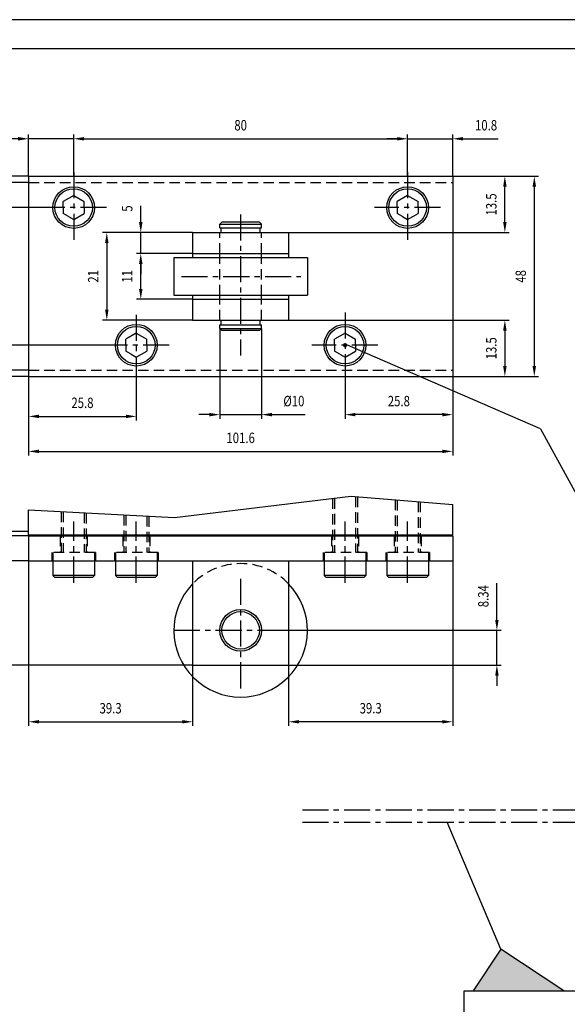
# Model space of a CAD drawing. Extents: x 0 to 840, y 867 to 1461.
# Drawn here: x 537 to 668, y 1225 to 1461 of the extents above; entities that cross this region are included whole.
import ezdxf
from ezdxf.enums import TextEntityAlignment as Align

# ---------------------------------------------------------------- set-up
doc = ezdxf.new("R2010")
doc.units = 0
doc.header["$LTSCALE"] = 5
doc.linetypes.add('LINEA-LINEETTA', pattern=[2, 1.25, -0.25, 0.25, -0.25])
doc.linetypes.add('TRATTEGGIATA', pattern=[0.75, 0.5, -0.25])
doc.layers.get('0').update_dxf_attribs({"linetype": 'CONTINUOUS'})
doc.layers.get('DEFPOINTS').update_dxf_attribs({"linetype": 'CONTINUOUS'})
for name, color, linetype in [('ASSI', 3, 'LINEA-LINEETTA'), ('L1', 7, 'CONTINUOUS'), ('QUOTE', 1, 'CONTINUOUS'), ('SOTTILI', 1, 'CONTINUOUS'), ('TRATTEGGIATE', 3, 'TRATTEGGIATA')]:
    doc.layers.add(name, color=color, linetype=linetype)
doc.styles.get("Standard").update_dxf_attribs({"font": 'romans'})
doc.dimstyles.get("Standard").update_dxf_attribs({"dimtxt": 3, "dimasz": 3, "dimexe": 1, "dimexo": 0.06, "dimgap": 1, "dimtad": 1, "dimdec": 1, "dimtxsty": 'STANDARD', "dimcen": 0.09, "dimclrd": 1, "dimclre": 1, "dimclrt": 1, "dimazin": 3, "dimtfac": 0.09, "dimtdec": 4, "dimtmove": 0, "dimatfit": 3, "dimtolj": 1, "dimtzin": 0})

# ---------------------------------------------------------------- blocks, each defined once
blk = doc.blocks.new('*D48')
at = {"color": 0, "linetype": 'BYBLOCK'}
for p, q in [((539.14, 1375.49), (539.14, 1356.58)), ((640.74, 1375.49), (640.74, 1356.58)), ((541.64, 1357.58), (638.24, 1357.58))]:
    blk.add_line(p, q, dxfattribs=at)
for points in [[(541.64, 1358), (541.64, 1357.17), (539.14, 1357.58)], [(638.24, 1358), (638.24, 1357.17), (640.74, 1357.58)]]:
    blk.add_solid(points, dxfattribs=at)
at = {"layer": 'DEFPOINTS', "color": 0, "linetype": 'BYBLOCK'}
for p in [(539.14, 1375.55), (640.74, 1375.55), (640.74, 1357.58)]:
    blk.add_point(p, dxfattribs=at)
at = {"color": 0, "linetype": 'BYBLOCK', "width": 0.8}
blk.add_text('101.6', height=2.5, dxfattribs=at).set_placement((589.94, 1359.58), align=Align.CENTER)
blk = doc.blocks.new('*D37')
at = {"color": 0, "linetype": 'BYBLOCK'}
for p, q in [((601.5, 1389.05), (654.23, 1389.05)), ((653.23, 1386.55), (653.23, 1378.05)), ((640.8, 1375.55), (654.23, 1375.55))]:
    blk.add_line(p, q, dxfattribs=at)
for points in [[(652.82, 1386.55), (653.65, 1386.55), (653.23, 1389.05)], [(652.82, 1378.05), (653.65, 1378.05), (653.23, 1375.55)]]:
    blk.add_solid(points, dxfattribs=at)
at = {"layer": 'DEFPOINTS', "color": 0, "linetype": 'BYBLOCK'}
for p in [(601.44, 1389.05), (640.74, 1375.55), (653.23, 1375.55)]:
    blk.add_point(p, dxfattribs=at)
at = {"color": 0, "linetype": 'BYBLOCK', "width": 0.8}
blk.add_text('13.5', height=2.5, rotation=90, dxfattribs=at).set_placement((651.23, 1382.3), align=Align.CENTER)
blk = doc.blocks.new('*D33')
at = {"color": 0, "linetype": 'BYBLOCK'}
for p, q in [((640.8, 1423.55), (654.23, 1423.55)), ((653.23, 1412.55), (653.23, 1421.05)), ((601.5, 1410.05), (654.23, 1410.05))]:
    blk.add_line(p, q, dxfattribs=at)
for points in [[(652.82, 1421.05), (653.65, 1421.05), (653.23, 1423.55)], [(652.82, 1412.55), (653.65, 1412.55), (653.23, 1410.05)]]:
    blk.add_solid(points, dxfattribs=at)
at = {"layer": 'DEFPOINTS', "color": 0, "linetype": 'BYBLOCK'}
for p in [(640.74, 1423.55), (653.23, 1423.55), (601.44, 1410.05)]:
    blk.add_point(p, dxfattribs=at)
at = {"color": 0, "linetype": 'BYBLOCK', "width": 0.8}
blk.add_text('13.5', height=2.5, rotation=90, dxfattribs=at).set_placement((651.23, 1416.8), align=Align.CENTER)
blk = doc.blocks.new('*D36')
at = {"color": 0, "linetype": 'BYBLOCK'}
for p, q in [((640.8, 1423.55), (661.29, 1423.55)), ((660.29, 1421.05), (660.29, 1378.05)), ((640.8, 1375.55), (661.29, 1375.55))]:
    blk.add_line(p, q, dxfattribs=at)
for points in [[(659.87, 1421.05), (660.71, 1421.05), (660.29, 1423.55)], [(659.87, 1378.05), (660.71, 1378.05), (660.29, 1375.55)]]:
    blk.add_solid(points, dxfattribs=at)
at = {"layer": 'DEFPOINTS', "color": 0, "linetype": 'BYBLOCK'}
for p in [(640.74, 1423.55), (640.74, 1375.55), (660.29, 1375.55)]:
    blk.add_point(p, dxfattribs=at)
at = {"color": 0, "linetype": 'BYBLOCK', "width": 0.8}
blk.add_text('48', height=2.5, rotation=90, dxfattribs=at).set_placement((658.29, 1399.55), align=Align.CENTER)
blk = doc.blocks.new('*D31')
at = {"color": 0, "linetype": 'BYBLOCK'}
for p, q in [((539.14, 1423.61), (539.14, 1433.54)), ((549.94, 1423.61), (549.94, 1433.54)), ((534.14, 1432.54), (528.24, 1432.54)), ((536.64, 1432.54), (534.14, 1432.54)), ((549.94, 1432.54), (539.14, 1432.54)), ((552.44, 1432.54), (554.94, 1432.54))]:
    blk.add_line(p, q, dxfattribs=at)
for points in [[(536.64, 1432.96), (536.64, 1432.12), (539.14, 1432.54)], [(552.44, 1432.96), (552.44, 1432.12), (549.94, 1432.54)]]:
    blk.add_solid(points, dxfattribs=at)
at = {"layer": 'DEFPOINTS', "color": 0, "linetype": 'BYBLOCK'}
for p in [(539.14, 1432.54), (539.14, 1423.55), (549.94, 1423.55)]:
    blk.add_point(p, dxfattribs=at)
at = {"color": 0, "linetype": 'BYBLOCK', "width": 0.8}
blk.add_text('10.8', height=2.5, dxfattribs=at).set_placement((531.14, 1434.54), align=Align.CENTER)
blk = doc.blocks.new('*D30')
at = {"color": 0, "linetype": 'BYBLOCK'}
for p, q in [((549.94, 1423.61), (549.94, 1433.54)), ((629.94, 1423.61), (629.94, 1433.54)), ((552.44, 1432.54), (627.44, 1432.54))]:
    blk.add_line(p, q, dxfattribs=at)
for points in [[(552.44, 1432.96), (552.44, 1432.12), (549.94, 1432.54)], [(627.44, 1432.96), (627.44, 1432.12), (629.94, 1432.54)]]:
    blk.add_solid(points, dxfattribs=at)
at = {"layer": 'DEFPOINTS', "color": 0, "linetype": 'BYBLOCK'}
for p in [(629.94, 1432.54), (549.94, 1423.55), (629.94, 1423.55)]:
    blk.add_point(p, dxfattribs=at)
at = {"color": 0, "linetype": 'BYBLOCK', "width": 0.8}
blk.add_text('80', height=2.5, dxfattribs=at).set_placement((589.94, 1434.54), align=Align.CENTER)
blk = doc.blocks.new('*D34')
at = {"color": 0, "linetype": 'BYBLOCK'}
for p, q in [((629.94, 1423.61), (629.94, 1433.54)), ((640.74, 1423.61), (640.74, 1433.54)), ((627.44, 1432.54), (624.94, 1432.54)), ((629.94, 1432.54), (640.74, 1432.54)), ((643.24, 1432.54), (645.74, 1432.54)), ((645.74, 1432.54), (651.63, 1432.54))]:
    blk.add_line(p, q, dxfattribs=at)
for points in [[(627.44, 1432.96), (627.44, 1432.12), (629.94, 1432.54)], [(643.24, 1432.96), (643.24, 1432.12), (640.74, 1432.54)]]:
    blk.add_solid(points, dxfattribs=at)
at = {"layer": 'DEFPOINTS', "color": 0, "linetype": 'BYBLOCK'}
for p in [(640.74, 1432.54), (629.94, 1423.55), (640.74, 1423.55)]:
    blk.add_point(p, dxfattribs=at)
at = {"color": 0, "linetype": 'BYBLOCK', "width": 0.8}
blk.add_text('10.8', height=2.5, dxfattribs=at).set_placement((648.73, 1434.54), align=Align.CENTER)
blk = doc.blocks.new('*D32')
at = {"color": 0, "linetype": 'BYBLOCK'}
for p, q in [((525.31, 1428.55), (525.31, 1432.83)), ((525.31, 1426.05), (525.31, 1428.55)), ((539.08, 1423.55), (524.31, 1423.55)), ((525.31, 1416.05), (525.31, 1423.55)), ((544.88, 1416.05), (524.31, 1416.05)), ((525.31, 1413.55), (525.31, 1411.05))]:
    blk.add_line(p, q, dxfattribs=at)
for points in [[(524.89, 1426.05), (525.73, 1426.05), (525.31, 1423.55)], [(524.89, 1413.55), (525.73, 1413.55), (525.31, 1416.05)]]:
    blk.add_solid(points, dxfattribs=at)
at = {"layer": 'DEFPOINTS', "color": 0, "linetype": 'BYBLOCK'}
for p in [(525.31, 1423.55), (539.14, 1423.55), (544.94, 1416.05)]:
    blk.add_point(p, dxfattribs=at)
at = {"color": 0, "linetype": 'BYBLOCK', "width": 0.8}
blk.add_text('7.5', height=2.5, rotation=90, dxfattribs=at).set_placement((523.31, 1430.73), align=Align.CENTER)
blk = doc.blocks.new('*D35')
at = {"color": 0, "linetype": 'BYBLOCK'}
for p, q in [((525.31, 1388.05), (525.31, 1392.33)), ((525.31, 1385.55), (525.31, 1388.05)), ((559.88, 1383.05), (524.31, 1383.05)), ((525.31, 1375.55), (525.31, 1383.05)), ((539.08, 1375.55), (524.31, 1375.55)), ((525.31, 1373.05), (525.31, 1370.55))]:
    blk.add_line(p, q, dxfattribs=at)
for points in [[(524.89, 1385.55), (525.73, 1385.55), (525.31, 1383.05)], [(524.89, 1373.05), (525.73, 1373.05), (525.31, 1375.55)]]:
    blk.add_solid(points, dxfattribs=at)
at = {"layer": 'DEFPOINTS', "color": 0, "linetype": 'BYBLOCK'}
for p in [(525.31, 1383.05), (559.94, 1383.05), (539.14, 1375.55)]:
    blk.add_point(p, dxfattribs=at)
at = {"color": 0, "linetype": 'BYBLOCK', "width": 0.8}
blk.add_text('7.5', height=2.5, rotation=90, dxfattribs=at).set_placement((523.31, 1390.23), align=Align.CENTER)
blk = doc.blocks.new('*D23')
at = {"color": 0, "linetype": 'BYBLOCK'}
for p, q in [((578.38, 1410.05), (556.87, 1410.05)), ((557.87, 1407.55), (557.87, 1391.55)), ((578.38, 1389.05), (556.87, 1389.05))]:
    blk.add_line(p, q, dxfattribs=at)
for points in [[(557.46, 1407.55), (558.29, 1407.55), (557.87, 1410.05)], [(557.46, 1391.55), (558.29, 1391.55), (557.87, 1389.05)]]:
    blk.add_solid(points, dxfattribs=at)
at = {"layer": 'DEFPOINTS', "color": 0, "linetype": 'BYBLOCK'}
for p in [(578.44, 1410.05), (557.87, 1389.05), (578.44, 1389.05)]:
    blk.add_point(p, dxfattribs=at)
at = {"color": 0, "linetype": 'BYBLOCK', "width": 0.8}
blk.add_text('21', height=2.5, rotation=90, dxfattribs=at).set_placement((555.87, 1399.55), align=Align.CENTER)
blk = doc.blocks.new('*D24')
at = {"color": 0, "linetype": 'BYBLOCK'}
for p, q in [((566.01, 1415.05), (566.01, 1416.47)), ((566.01, 1412.55), (566.01, 1415.05)), ((578.38, 1410.05), (565.01, 1410.05)), ((566.01, 1405.05), (566.01, 1410.05)), ((578.38, 1405.05), (565.01, 1405.05)), ((566.01, 1402.55), (566.01, 1400.05))]:
    blk.add_line(p, q, dxfattribs=at)
for points in [[(565.59, 1412.55), (566.43, 1412.55), (566.01, 1410.05)], [(565.59, 1402.55), (566.43, 1402.55), (566.01, 1405.05)]]:
    blk.add_solid(points, dxfattribs=at)
at = {"layer": 'DEFPOINTS', "color": 0, "linetype": 'BYBLOCK'}
for p in [(566.01, 1410.05), (578.44, 1410.05), (578.44, 1405.05)]:
    blk.add_point(p, dxfattribs=at)
at = {"color": 0, "linetype": 'BYBLOCK', "width": 0.8}
blk.add_text('5', height=2.5, rotation=90, dxfattribs=at).set_placement((564.01, 1415.81), align=Align.CENTER)
blk = doc.blocks.new('*D25')
at = {"color": 0, "linetype": 'BYBLOCK'}
for p, q in [((578.38, 1405.05), (565.01, 1405.05)), ((566.01, 1396.55), (566.01, 1402.55)), ((578.38, 1394.05), (565.01, 1394.05))]:
    blk.add_line(p, q, dxfattribs=at)
for points in [[(565.59, 1402.55), (566.43, 1402.55), (566.01, 1405.05)], [(565.59, 1396.55), (566.43, 1396.55), (566.01, 1394.05)]]:
    blk.add_solid(points, dxfattribs=at)
at = {"layer": 'DEFPOINTS', "color": 0, "linetype": 'BYBLOCK'}
for p in [(566.01, 1405.05), (578.44, 1405.05), (578.44, 1394.05)]:
    blk.add_point(p, dxfattribs=at)
at = {"color": 0, "linetype": 'BYBLOCK', "width": 0.8}
blk.add_text('11', height=2.5, rotation=90, dxfattribs=at).set_placement((564.01, 1399.55), align=Align.CENTER)
blk = doc.blocks.new('*D26')
at = {"color": 0, "linetype": 'BYBLOCK'}
for p, q in [((584.94, 1386.99), (584.94, 1365.4)), ((594.94, 1386.99), (594.94, 1365.4)), ((582.44, 1366.4), (579.94, 1366.4)), ((584.94, 1366.4), (594.94, 1366.4)), ((597.44, 1366.4), (599.94, 1366.4)), ((599.94, 1366.4), (605.36, 1366.4))]:
    blk.add_line(p, q, dxfattribs=at)
for points in [[(582.44, 1366.81), (582.44, 1365.98), (584.94, 1366.4)], [(597.44, 1366.81), (597.44, 1365.98), (594.94, 1366.4)]]:
    blk.add_solid(points, dxfattribs=at)
at = {"layer": 'DEFPOINTS', "color": 0, "linetype": 'BYBLOCK'}
for p in [(584.94, 1387.05), (594.94, 1387.05), (594.94, 1366.4)]:
    blk.add_point(p, dxfattribs=at)
at = {"color": 0, "linetype": 'BYBLOCK', "width": 0.8}
blk.add_text('%%c10', height=2.5, dxfattribs=at).set_placement((602.69, 1368.4), align=Align.CENTER)
blk = doc.blocks.new('*D38')
at = {"color": 0, "linetype": 'BYBLOCK'}
for p, q in [((539.14, 1375.49), (539.14, 1364.98)), ((564.94, 1375.49), (564.94, 1364.98)), ((541.64, 1365.98), (562.44, 1365.98))]:
    blk.add_line(p, q, dxfattribs=at)
for points in [[(541.64, 1366.4), (541.64, 1365.56), (539.14, 1365.98)], [(562.44, 1366.4), (562.44, 1365.56), (564.94, 1365.98)]]:
    blk.add_solid(points, dxfattribs=at)
at = {"layer": 'DEFPOINTS', "color": 0, "linetype": 'BYBLOCK'}
for p in [(539.14, 1375.55), (564.94, 1375.55), (564.94, 1365.98)]:
    blk.add_point(p, dxfattribs=at)
at = {"color": 0, "linetype": 'BYBLOCK', "width": 0.8}
blk.add_text('25.8', height=2.5, dxfattribs=at).set_placement((552.04, 1367.98), align=Align.CENTER)
blk = doc.blocks.new('*D39')
at = {"color": 0, "linetype": 'BYBLOCK'}
for p, q in [((614.94, 1375.49), (614.94, 1365.4)), ((640.74, 1375.49), (640.74, 1365.4)), ((638.24, 1366.4), (617.44, 1366.4))]:
    blk.add_line(p, q, dxfattribs=at)
for points in [[(617.44, 1366.81), (617.44, 1365.98), (614.94, 1366.4)], [(638.24, 1366.81), (638.24, 1365.98), (640.74, 1366.4)]]:
    blk.add_solid(points, dxfattribs=at)
at = {"layer": 'DEFPOINTS', "color": 0, "linetype": 'BYBLOCK'}
for p in [(614.94, 1375.55), (640.74, 1375.55), (614.94, 1366.4)]:
    blk.add_point(p, dxfattribs=at)
at = {"color": 0, "linetype": 'BYBLOCK', "width": 0.8}
blk.add_text('25.8', height=2.5, dxfattribs=at).set_placement((627.84, 1368.4), align=Align.CENTER)
blk = doc.blocks.new('*D43')
at = {"color": 0, "linetype": 'BYBLOCK'}
for p, q in [((539.14, 1320.29), (539.14, 1280.76)), ((578.44, 1295.29), (578.44, 1280.76)), ((541.64, 1281.76), (575.94, 1281.76))]:
    blk.add_line(p, q, dxfattribs=at)
for points in [[(541.64, 1282.18), (541.64, 1281.35), (539.14, 1281.76)], [(575.94, 1282.18), (575.94, 1281.35), (578.44, 1281.76)]]:
    blk.add_solid(points, dxfattribs=at)
at = {"layer": 'DEFPOINTS', "color": 0, "linetype": 'BYBLOCK'}
for p in [(539.14, 1320.35), (578.44, 1295.35), (578.44, 1281.76)]:
    blk.add_point(p, dxfattribs=at)
at = {"color": 0, "linetype": 'BYBLOCK', "width": 0.8}
blk.add_text('39.3', height=2.5, dxfattribs=at).set_placement((558.79, 1283.76), align=Align.CENTER)
blk = doc.blocks.new('*D44')
at = {"color": 0, "linetype": 'BYBLOCK'}
for p, q in [((640.74, 1320.29), (640.74, 1280.76)), ((601.44, 1295.29), (601.44, 1280.76)), ((638.24, 1281.76), (603.94, 1281.76))]:
    blk.add_line(p, q, dxfattribs=at)
for points in [[(603.94, 1282.18), (603.94, 1281.35), (601.44, 1281.76)], [(638.24, 1282.18), (638.24, 1281.35), (640.74, 1281.76)]]:
    blk.add_solid(points, dxfattribs=at)
at = {"layer": 'DEFPOINTS', "color": 0, "linetype": 'BYBLOCK'}
for p in [(640.74, 1320.35), (601.44, 1295.35), (601.44, 1281.76)]:
    blk.add_point(p, dxfattribs=at)
at = {"color": 0, "linetype": 'BYBLOCK', "width": 0.8}
blk.add_text('39.3', height=2.5, dxfattribs=at).set_placement((621.09, 1283.76), align=Align.CENTER)
blk = doc.blocks.new('*D45')
at = {"color": 0, "linetype": 'BYBLOCK'}
for p, q in [((539.08, 1320.35), (527.89, 1320.35)), ((528.89, 1317.85), (528.89, 1297.85)), ((578.38, 1295.35), (527.89, 1295.35))]:
    blk.add_line(p, q, dxfattribs=at)
for points in [[(528.47, 1317.85), (529.31, 1317.85), (528.89, 1320.35)], [(528.47, 1297.85), (529.31, 1297.85), (528.89, 1295.35)]]:
    blk.add_solid(points, dxfattribs=at)
at = {"layer": 'DEFPOINTS', "color": 0, "linetype": 'BYBLOCK'}
for p in [(539.14, 1320.35), (528.89, 1295.35), (578.44, 1295.35)]:
    blk.add_point(p, dxfattribs=at)
at = {"color": 0, "linetype": 'BYBLOCK', "width": 0.8}
blk.add_text('25', height=2.5, rotation=90, dxfattribs=at).set_placement((526.89, 1307.85), align=Align.CENTER)
blk = doc.blocks.new('*D46')
at = {"color": 0, "linetype": 'BYBLOCK'}
for p, q in [((539.08, 1326.35), (518.25, 1326.35)), ((519.25, 1323.85), (519.25, 1297.85)), ((578.38, 1295.35), (518.25, 1295.35))]:
    blk.add_line(p, q, dxfattribs=at)
for points in [[(518.84, 1323.85), (519.67, 1323.85), (519.25, 1326.35)], [(518.84, 1297.85), (519.67, 1297.85), (519.25, 1295.35)]]:
    blk.add_solid(points, dxfattribs=at)
at = {"layer": 'DEFPOINTS', "color": 0, "linetype": 'BYBLOCK'}
for p in [(539.14, 1326.35), (519.25, 1295.35), (578.44, 1295.35)]:
    blk.add_point(p, dxfattribs=at)
at = {"color": 0, "linetype": 'BYBLOCK', "width": 0.8}
blk.add_text('31', height=2.5, rotation=90, dxfattribs=at).set_placement((517.25, 1310.85), align=Align.CENTER)
blk = doc.blocks.new('*D47')
at = {"color": 0, "linetype": 'BYBLOCK'}
for p, q in [((651.32, 1308.69), (651.32, 1314.97)), ((651.32, 1306.19), (651.32, 1308.69)), ((595, 1303.69), (652.32, 1303.69)), ((651.32, 1295.35), (651.32, 1303.69)), ((601.5, 1295.35), (652.32, 1295.35)), ((651.32, 1292.85), (651.32, 1290.35))]:
    blk.add_line(p, q, dxfattribs=at)
for points in [[(650.91, 1306.19), (651.74, 1306.19), (651.32, 1303.69)], [(650.91, 1292.85), (651.74, 1292.85), (651.32, 1295.35)]]:
    blk.add_solid(points, dxfattribs=at)
at = {"layer": 'DEFPOINTS', "color": 0, "linetype": 'BYBLOCK'}
for p in [(594.94, 1303.69), (651.32, 1303.69), (601.44, 1295.35)]:
    blk.add_point(p, dxfattribs=at)
at = {"color": 0, "linetype": 'BYBLOCK', "width": 0.8}
blk.add_text('8.34', height=2.5, rotation=90, dxfattribs=at).set_placement((649.32, 1311.88), align=Align.CENTER)

msp = doc.modelspace()

# ---------------------------------------------------------------- linework, layer by layer
at = {"color": 0, "linetype": 'BYBLOCK'}
msp.add_line((652.27, 1238.25), (639.44, 1268.66), dxfattribs=at)
at = {"color": 1}
msp.add_lwpolyline([(840, 867.1), (840, 1461.1), (0, 1461.1), (0, 867.1)], close=True, dxfattribs=at)
msp.add_lwpolyline([(833, 874.1), (833, 1454.1), (7, 1454.1), (7, 874.1)], close=True)
at = {"layer": 'ASSI'}
for p, q in [((549.94, 1424.55), (549.94, 1408.22)), ((629.94, 1424.55), (629.94, 1408.22)), ((557.83, 1416.05), (541.98, 1416.05)), ((589.94, 1414.41), (589.94, 1380.59)), ((637.83, 1416.05), (621.98, 1416.05)), ((575.78, 1399.55), (604.37, 1399.55)), ((614.94, 1390.91), (614.94, 1374.83)), ((564.94, 1390.36), (564.94, 1374.55)), ((572.83, 1383.05), (556.98, 1383.05)), ((622.83, 1383.05), (606.98, 1383.05)), ((549.94, 1326.1), (549.94, 1340.76)), ((564.94, 1326.1), (564.94, 1340.76)), ((614.94, 1326.1), (614.94, 1340.76)), ((629.94, 1326.1), (629.94, 1340.76)), ((589.94, 1327.02), (589.94, 1300.12)), ((573.94, 1314.68), (605.94, 1314.68)), ((604.72, 1271.66), (803.03, 1271.66)), ((604.72, 1268.66), (803.03, 1268.66))]:
    msp.add_line(p, q, dxfattribs=at)
at = {"layer": 'L1'}
for p, q in [((539.14, 1422.05), (512.48, 1422.05)), ((539.14, 1423.55), (640.74, 1423.55)), ((539.14, 1423.55), (539.14, 1375.55)), ((640.74, 1423.55), (640.74, 1375.55)), ((549.94, 1418.94), (547.44, 1417.49)), ((549.94, 1418.94), (552.44, 1417.49)), ((629.94, 1418.94), (627.44, 1417.49)), ((629.94, 1418.94), (632.44, 1417.49)), ((547.44, 1416.05), (547.44, 1417.49)), ((552.44, 1416.05), (552.44, 1417.49)), ((627.44, 1416.05), (627.44, 1417.49)), ((632.44, 1416.05), (632.44, 1417.49)), ((547.44, 1416.05), (547.44, 1414.61)), ((548.69, 1413.88), (547.44, 1414.61)), ((549.94, 1413.16), (552.44, 1414.61)), ((552.44, 1416.05), (552.44, 1414.61)), ((627.44, 1416.05), (627.44, 1414.61)), ((628.69, 1413.88), (627.44, 1414.61)), ((629.94, 1413.16), (632.44, 1414.61)), ((632.44, 1416.05), (632.44, 1414.61)), ((548.69, 1413.88), (549.94, 1413.16)), ((584.94, 1412.05), (585.44, 1412.55)), ((584.94, 1412.05), (594.94, 1412.05)), ((584.94, 1411.15), (584.94, 1412.05)), ((594.44, 1412.55), (585.44, 1412.55)), ((594.94, 1412.05), (594.44, 1412.55)), ((594.94, 1411.15), (594.94, 1412.05)), ((628.69, 1413.88), (629.94, 1413.16)), ((578.44, 1410.05), (578.44, 1404.05)), ((578.44, 1410.05), (601.44, 1410.05)), ((584.94, 1411.15), (594.94, 1411.15)), ((585.29, 1410.05), (585.29, 1411.15)), ((594.59, 1410.05), (594.59, 1411.15)), ((601.44, 1410.05), (601.44, 1404.05)), ((578.44, 1405.05), (601.44, 1405.05)), ((584.94, 1404.05), (584.94, 1405.05)), ((594.94, 1404.05), (594.94, 1405.05)), ((573.94, 1404.05), (573.94, 1395.05)), ((573.94, 1404.05), (605.94, 1404.05)), ((605.94, 1404.05), (605.94, 1395.05)), ((573.94, 1395.05), (605.94, 1395.05)), ((578.44, 1395.05), (578.44, 1389.05)), ((578.44, 1394.05), (601.44, 1394.05)), ((584.94, 1394.05), (584.94, 1395.05)), ((594.94, 1394.05), (594.94, 1395.05)), ((601.44, 1395.05), (601.44, 1389.05)), ((578.44, 1389.05), (601.44, 1389.05)), ((585.29, 1387.95), (585.29, 1389.05)), ((594.59, 1387.95), (594.59, 1389.05)), ((564.94, 1385.94), (562.44, 1384.49)), ((564.94, 1385.94), (567.44, 1384.49)), ((584.94, 1387.95), (594.94, 1387.95)), ((584.94, 1387.05), (584.94, 1387.95)), ((584.94, 1387.05), (594.94, 1387.05)), ((584.94, 1387.05), (585.44, 1386.55)), ((594.44, 1386.55), (585.44, 1386.55)), ((594.44, 1386.55), (594.94, 1387.05)), ((594.94, 1387.05), (594.94, 1387.95)), ((614.94, 1385.94), (612.44, 1384.49)), ((614.94, 1385.94), (617.44, 1384.49)), ((562.44, 1383.05), (562.44, 1384.49)), ((567.44, 1383.05), (567.44, 1384.49)), ((612.44, 1383.05), (612.44, 1384.49)), ((617.44, 1383.05), (617.44, 1384.49)), ((562.44, 1383.05), (562.44, 1381.61)), ((563.69, 1380.88), (562.44, 1381.61)), ((564.94, 1380.16), (567.44, 1381.61)), ((567.44, 1383.05), (567.44, 1381.61)), ((612.44, 1383.05), (612.44, 1381.61)), ((613.69, 1380.88), (612.44, 1381.61)), ((614.94, 1380.16), (617.44, 1381.61)), ((617.44, 1383.05), (617.44, 1381.61)), ((563.69, 1380.88), (564.94, 1380.16)), ((613.69, 1380.88), (614.94, 1380.16)), ((539.14, 1377.05), (512.48, 1377.05)), ((539.14, 1375.55), (640.74, 1375.55)), ((539.14, 1337.54), (539.14, 1343.54)), ((640.74, 1337.54), (640.74, 1344.89)), ((539.14, 1338.34), (512.27, 1338.34)), ((539.14, 1337.34), (512.27, 1337.34)), ((539.14, 1337.54), (640.74, 1337.54)), ((539.14, 1337.34), (640.74, 1337.34)), ((539.14, 1337.34), (539.14, 1331.34)), ((640.74, 1337.34), (640.74, 1331.34)), ((539.14, 1331.34), (640.74, 1331.34)), ((544.94, 1331.34), (544.94, 1327.84)), ((554.94, 1331.34), (554.94, 1327.84)), ((559.94, 1331.34), (559.94, 1327.84)), ((569.94, 1331.34), (569.94, 1327.84)), ((578.44, 1331.34), (578.44, 1306.34)), ((601.44, 1331.34), (601.44, 1306.34)), ((609.94, 1331.34), (609.94, 1327.84)), ((619.94, 1331.34), (619.94, 1327.84)), ((624.94, 1331.34), (624.94, 1327.84)), ((634.94, 1331.34), (634.94, 1327.84)), ((554.94, 1327.84), (544.94, 1327.84)), ((545.44, 1327.34), (544.94, 1327.84)), ((554.44, 1327.34), (545.44, 1327.34)), ((554.94, 1327.84), (554.44, 1327.34)), ((569.94, 1327.84), (559.94, 1327.84)), ((560.44, 1327.34), (559.94, 1327.84)), ((569.44, 1327.34), (560.44, 1327.34)), ((569.94, 1327.84), (569.44, 1327.34)), ((619.94, 1327.84), (609.94, 1327.84)), ((610.44, 1327.34), (609.94, 1327.84)), ((619.44, 1327.34), (610.44, 1327.34)), ((619.94, 1327.84), (619.44, 1327.34)), ((634.94, 1327.84), (624.94, 1327.84)), ((625.44, 1327.34), (624.94, 1327.84)), ((634.44, 1327.34), (625.44, 1327.34)), ((634.94, 1327.84), (634.44, 1327.34)), ((578.44, 1306.34), (601.44, 1306.34)), ((652.27, 1238.25), (645.63, 1228.25)), ((667.34, 1228.25), (652.27, 1238.25)), ((643.49, 1228.25), (803.49, 1228.25)), ((643.49, 1213.25), (643.49, 1228.25))]:
    msp.add_line(p, q, dxfattribs=at)
for centre, radius in [((549.94, 1416.05), 5), ((549.94, 1416.05), 4.5), ((629.94, 1416.05), 5), ((629.94, 1416.05), 4.5), ((564.94, 1383.05), 5), ((564.94, 1383.05), 4.5), ((614.94, 1383.05), 5), ((614.94, 1383.05), 4.5), ((589.94, 1314.68), 5), ((589.94, 1314.68), 4.5)]:
    msp.add_circle(centre, radius, dxfattribs=at)
msp.add_arc((589.94, 1314.68), 16, 135.9514, 44.0486, dxfattribs=at)
msp.add_solid([(645.63, 1228.25), (667.34, 1228.25), (652.27, 1238.25)], dxfattribs=at)
at = {"layer": 'QUOTE'}
for q in [(614.94, 1383.3), (687.88, 1315.15)]:
    msp.add_line((661.8, 1363.01), q, dxfattribs=at)
at = {"layer": 'QUOTE', "const_width": 0.5}
msp.add_lwpolyline([(614.69, 1383.05, 1), (615.19, 1383.05, 1)], format="xyb", close=True, dxfattribs=at)
at = {"layer": 'SOTTILI'}
for p, q in [((574.07, 1341.71), (616.35, 1346.81)), ((616.35, 1346.81), (640.74, 1344.89)), ((539.14, 1343.54), (574.07, 1341.71))]:
    msp.add_line(p, q, dxfattribs=at)
at = {"layer": 'TRATTEGGIATE'}
for p, q in [((539.14, 1422.05), (640.74, 1422.05)), ((584.94, 1405.05), (584.94, 1410.05)), ((594.94, 1405.05), (594.94, 1410.05)), ((584.94, 1395.05), (584.94, 1404.05)), ((594.94, 1395.05), (594.94, 1404.05)), ((584.94, 1389.05), (584.94, 1394.05)), ((594.94, 1389.05), (594.94, 1394.05)), ((539.14, 1377.05), (640.74, 1377.05)), ((611.94, 1346.28), (611.94, 1333.34)), ((612.44, 1346.34), (612.44, 1333.34)), ((617.44, 1346.73), (617.44, 1333.34)), ((617.94, 1346.69), (617.94, 1333.34)), ((626.94, 1345.98), (626.94, 1333.34)), ((627.44, 1345.94), (627.44, 1333.34)), ((632.44, 1345.54), (632.44, 1333.34)), ((632.94, 1345.5), (632.94, 1333.34)), ((546.94, 1343.13), (546.94, 1333.34)), ((547.44, 1343.1), (547.44, 1333.34)), ((552.44, 1342.84), (552.44, 1333.34)), ((552.94, 1342.82), (552.94, 1333.34)), ((561.94, 1342.34), (561.94, 1333.34)), ((562.44, 1342.32), (562.44, 1333.34)), ((567.44, 1342.06), (567.44, 1333.34)), ((567.94, 1342.03), (567.94, 1333.34)), ((546.69, 1337.34), (546.69, 1333.34)), ((553.19, 1337.34), (553.19, 1333.34)), ((561.69, 1337.34), (561.69, 1333.34)), ((568.19, 1337.34), (568.19, 1333.34)), ((611.69, 1337.34), (611.69, 1333.34)), ((618.19, 1337.34), (618.19, 1333.34)), ((626.69, 1337.34), (626.69, 1333.34)), ((633.19, 1337.34), (633.19, 1333.34)), ((544.69, 1333.34), (544.69, 1331.34)), ((555.19, 1333.34), (544.69, 1333.34)), ((544.94, 1333.34), (544.94, 1331.34)), ((554.94, 1333.34), (554.94, 1331.34)), ((555.19, 1333.34), (555.19, 1331.34)), ((559.69, 1333.34), (559.69, 1331.34)), ((570.19, 1333.34), (559.69, 1333.34)), ((559.94, 1333.34), (559.94, 1331.34)), ((569.94, 1333.34), (569.94, 1331.34)), ((570.19, 1333.34), (570.19, 1331.34)), ((609.69, 1333.34), (609.69, 1331.34)), ((620.19, 1333.34), (609.69, 1333.34)), ((609.94, 1333.34), (609.94, 1331.34)), ((619.94, 1333.34), (619.94, 1331.34)), ((620.19, 1333.34), (620.19, 1331.34)), ((624.69, 1333.34), (624.69, 1331.34)), ((635.19, 1333.34), (624.69, 1333.34)), ((624.94, 1333.34), (624.94, 1331.34)), ((634.94, 1333.34), (634.94, 1331.34)), ((635.19, 1333.34), (635.19, 1331.34))]:
    msp.add_line(p, q, dxfattribs=at)
msp.add_arc((589.94, 1314.68), 16, 44.0486, 135.9514, dxfattribs=at)

# ---------------------------------------------------------------- dimensions: what is measured, and where the dimension line sits
at = {"layer": 'QUOTE'}
for base, p1, p2, picture, middle in [((539.14, 1432.54), (549.94, 1423.55), (539.14, 1423.55), '*D31', (531.14, 1434.54)), ((629.94, 1432.54), (549.94, 1423.55), (629.94, 1423.55), '*D30', (589.94, 1434.54)), ((640.74, 1432.54), (629.94, 1423.55), (640.74, 1423.55), '*D34', (648.73, 1434.54)), ((640.74, 1357.58), (539.14, 1375.55), (640.74, 1375.55), '*D48', (589.94, 1359.58)), ((564.94, 1365.98), (539.14, 1375.55), (564.94, 1375.55), '*D38', (552.04, 1367.98)), ((614.94, 1366.4), (640.74, 1375.55), (614.94, 1375.55), '*D39', (627.84, 1368.4))]:
    dim = msp.add_linear_dim(base=base, p1=p1, p2=p2, dimstyle='Standard', dxfattribs=at)
    dim.commit()
    dim.dimension.update_dxf_attribs({"geometry": picture, "text_midpoint": middle})
for base, p1, p2, picture, middle in [((525.31, 1423.55), (544.94, 1416.05), (539.14, 1423.55), '*D32', (523.31, 1430.73)), ((653.23, 1423.55), (601.44, 1410.05), (640.74, 1423.55), '*D33', (651.23, 1416.8)), ((660.29, 1375.55), (640.74, 1423.55), (640.74, 1375.55), '*D36', (658.29, 1399.55)), ((566.01, 1410.05), (578.44, 1405.05), (578.44, 1410.05), '*D24', (564.01, 1415.81)), ((557.87, 1389.05), (578.44, 1410.05), (578.44, 1389.05), '*D23', (555.87, 1399.55)), ((566.01, 1405.05), (578.44, 1394.05), (578.44, 1405.05), '*D25', (564.01, 1399.55)), ((525.31, 1383.05), (539.14, 1375.55), (559.94, 1383.05), '*D35', (523.31, 1390.23)), ((653.23, 1375.55), (601.44, 1389.05), (640.74, 1375.55), '*D37', (651.23, 1382.3))]:
    dim = msp.add_linear_dim(base=base, p1=p1, p2=p2, angle=90, dimstyle='Standard', dxfattribs=at)
    dim.commit()
    dim.dimension.update_dxf_attribs({"geometry": picture, "text_midpoint": middle})
dim = msp.add_linear_dim(base=(594.94, 1366.4), p1=(584.94, 1387.05), p2=(594.94, 1387.05), text='%%c10', dimstyle='Standard', dxfattribs=at)
dim.commit()
dim.dimension.update_dxf_attribs({"geometry": '*D26', "text_midpoint": (602.69, 1368.4)})
for base, p1, p2, picture, middle in [((519.25, 1306.34), (539.14, 1337.34), (578.44, 1306.34), '*D46', (517.25, 1321.84)), ((528.89, 1306.34), (539.14, 1331.34), (578.44, 1306.34), '*D45', (526.89, 1318.84)), ((651.32, 1314.68), (601.44, 1306.34), (594.94, 1314.68), '*D47', (649.32, 1322.87))]:
    dim = msp.add_linear_dim(base=base, p1=p1, p2=p2, angle=90, dimstyle='Standard', dxfattribs=at)
    dim.commit()
    dim.dimension.update_dxf_attribs({"geometry": picture, "text_midpoint": middle, "insert": (0, 10.99)})
for base, p1, p2, picture, middle in [((578.44, 1292.75), (539.14, 1331.34), (578.44, 1306.34), '*D43', (558.79, 1294.75)), ((601.44, 1292.75), (640.74, 1331.34), (601.44, 1306.34), '*D44', (621.09, 1294.75))]:
    dim = msp.add_linear_dim(base=base, p1=p1, p2=p2, dimstyle='Standard', dxfattribs=at)
    dim.commit()
    dim.dimension.update_dxf_attribs({"geometry": picture, "text_midpoint": middle, "insert": (0, 10.99)})

doc.saveas('drawing.dxf')
